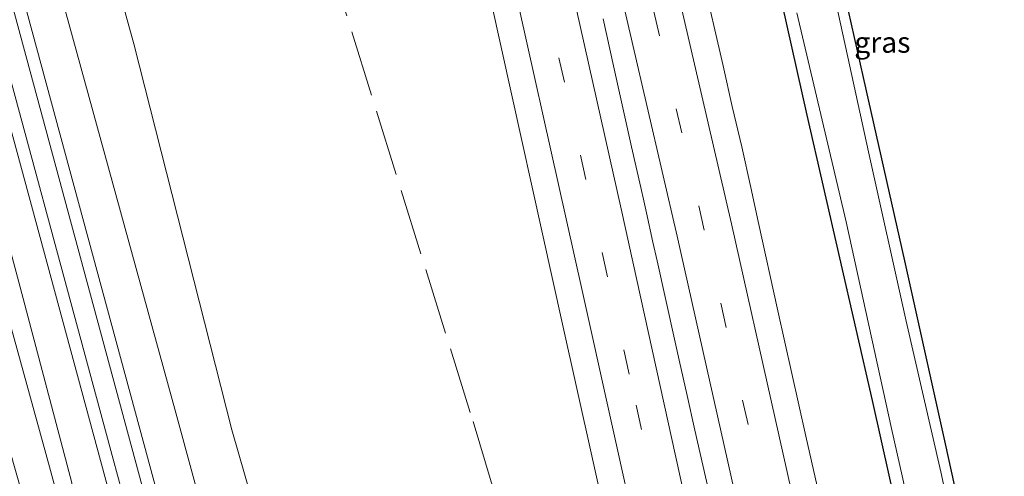
# Model space of a CAD drawing. Units: metres. Extents: x 181138 to 186552, y 562499 to 568750.
# Drawn here: x 184700 to 184819, y 565257 to 565312 of the extents above; entities that cross this region are included whole.
import ezdxf
from ezdxf.enums import TextEntityAlignment as Align

# ---------------------------------------------------------------- set-up
doc = ezdxf.new("R2010")
doc.units = ezdxf.units.M
doc.linetypes.add('IE-TERREINAFSCHEIDING', pattern=[10, 8, -2])
doc.linetypes.add('VW-3-9_STREEP', pattern=[12, 3, -9])
for name, color, linetype, lineweight in [('B-ME-BV-GELEIDECONSTRUCTIE-GELEIDERAIL-L-B1', 213, 'BV-GELEIDERAIL', 18), ('B-ME-GW-KRUINLIJN-L-B1', 93, 'Continuous', 18), ('B-ME-GW-TEENLIJN-L-B1', 93, 'Continuous', 18), ('B-ME-IE-GRASLAND-GV-B6', 93, 'Continuous', 18), ('B-ME-IE-GRONDWERKLIJN-GROND_INGERICHT-GV-B6', 253, 'Continuous', 18), ('B-ME-IE-TERREINAFSCHEIDING-RASTERHEKWERK-L-B1', 8, 'IE-TERREINAFSCHEIDING', 18), ('B-ME-OG-WATER-GV-B6', 153, 'Continuous', 18), ('B-ME-SB-SPOOR-GV-B6', 253, 'Continuous', 18), ('B-ME-SB-SPOOR-L-B1', 253, 'Continuous', 18), ('B-ME-VH-VERH_SOORT-BITUMEN-GV-B6', 8, 'IE-TERREINAFSCHEIDING-NATUURLIJK-HOUTWAL', 18), ('B-ME-VW-MARKERING-39STREEP-015-L-B1', 255, 'VW-3-9_STREEP', 18), ('B-ME-VW-MARKERING-STREEP-015-L-B1', 7, 'Continuous', 18)]:
    doc.layers.add(name, color=color, linetype=linetype, lineweight=lineweight)
doc.layers.add('B-ME-GW-INSTEEKWATERGANG-L-B1', color=10, linetype='Continuous')
doc.styles.add('NLCS-ISO', font='NLCS-ISO.TTF')
doc.linetypes.add('BV-GELEIDERAIL', pattern='A,10,-3,[108,NLCS.SHX,S=1,R=0,X=0,Y=0],-3', length=16)
doc.linetypes.add('IE-TERREINAFSCHEIDING-NATUURLIJK-HOUTWAL', pattern='A,7,-1.5,[67,NLCS.SHX,S=0.75,R=45,X=0,Y=0],-1.5,7,-1.5,[70,NLCS.SHX,S=0.75,R=0,X=0,Y=0],-1.5', length=20)

msp = doc.modelspace()

# ---------------------------------------------------------------- linework, layer by layer
at = {"layer": 'B-ME-BV-GELEIDECONSTRUCTIE-GELEIDERAIL-L-B1'}
msp.add_polyline3d([(184770.5871, 565312.4273, 1.1084), (184771.8371, 565306.7773, 1.1045), (184774.0271, 565297.0273, 1.0667), (184775.1371, 565292.1073, 1.0973), (184775.4871, 565290.5373, 1.0884), (184775.8171, 565289.0773, 1.0657), (184776.5971, 565285.5373, 1.0661), (184777.0971, 565283.2873, 1.0537), (184779.2071, 565273.8473, 1.063), (184779.7671, 565271.3473, 1.0784), (184780.7271, 565267.0673, 1.103), (184781.6471, 565262.9073, 1.0584), (184782.9371, 565257.2773, 1.0584), (184783.6571, 565254.1273, 1.093), (184785.3471, 565246.7273, 1.0636), (184786.7771, 565240.4773, 1.0556), (184788.4771, 565232.9773, 1.0658), (184789.1633, 565229.8612, 1.0836)], dxfattribs=at)
at = {"layer": 'B-ME-GW-INSTEEKWATERGANG-L-B1'}
for points in [[(184789.094, 565327.761, -1.076), (184795.126, 565300.835, -1.034), (184802.972, 565266.485, -1.046), (184808.261, 565242.92, -1.049), (184809.586, 565236.508, -1.058)], [(184816.849, 565238.872, -1.229), (184815.006, 565246.826, -1.22), (184811.808, 565261.281, -1.217), (184806.941, 565283.292, -1.313), (184801.93, 565305.375, -1.346), (184797.246, 565326.278, -1.331)]]:
    msp.add_polyline3d(points, dxfattribs=at)
at = {"layer": 'B-ME-GW-KRUINLIJN-L-B1'}
for points in [[(184733.619, 565211.785, 2.919), (184719.131, 565264.986, 3.51), (184704.377, 565318.768, 3.905), (184688.666, 565375.255, 4.561), (184687.69, 565380.059, 4.561), (184685.426, 565387.386, 4.637), (184676.452, 565419.839, 4.961), (184674.572, 565428.651, 4.999), (184671.996, 565437.651, 4.999), (184668.01, 565450.495, 5.237), (184656.973, 565490.891, 5.565), (184656.472, 565495.879, 5.565), (184653.999, 565503.343, 5.665), (184641.218, 565548.243, 6.145), (184640.208, 565554.601, 6.093), (184638.108, 565562.146, 6.093)], [(184690.64, 565314.558, 4.147), (184692.772, 565308.563, 4.048), (184700.397, 565280.137, 3.757), (184706.601, 565256.557, 3.539), (184707.346, 565251.973, 3.534), (184709.624, 565245.206, 3.443), (184719.967, 565207.824, 3.148)]]:
    msp.add_polyline3d(points, dxfattribs=at)
at = {"layer": 'B-ME-GW-TEENLIJN-L-B1'}
for points in [[(184718.229, 565205.608, 2.25), (184703.941, 565258.485, 2.525), (184689.609, 565310.394, 2.93), (184671.039, 565376.249, 3.462), (184656.924, 565429.723, 3.995), (184637.313, 565498.592, 4.39), (184616.815, 565570.148, 4.652)], [(184643.802, 565554.171, 4.076), (184656.408, 565512.313, 3.315), (184672.11, 565459.324, 2.335), (184681.668, 565426.304, 1.764), (184693.925, 565382.204, 1.408), (184702.297, 565352.04, 1.079), (184714.082, 565309.432, 0.48), (184725.873, 565262.941, 0.237), (184733.083, 565237.986, 0.118), (184733.272, 565236.262, 0.28), (184734.363, 565232.43, 0.209), (184735.314, 565230.158, -0.1), (184739.748, 565213.78, -0.221)]]:
    msp.add_polyline3d(points, dxfattribs=at)
at = {"layer": 'B-ME-IE-GRASLAND-GV-B6'}
for points in [[(184713.96, 565205.924, 2.026), (184709.463, 565224.108, 2.43), (184696.74, 565268.813, 2.659), (184682.271, 565318.736, 3.201), (184668.829, 565362.543, 3.453), (184655.235, 565407.435, 3.677), (184645.201, 565441.061, 3.981), (184630.137, 565490.677, 4.228), (184613.746, 565545.698, 4.609), (184616.815, 565570.148, 4.652), (184637.313, 565498.592, 4.39), (184656.924, 565429.723, 3.995), (184671.039, 565376.249, 3.462), (184689.609, 565310.394, 2.93), (184703.941, 565258.485, 2.525), (184718.229, 565205.608, 2.25), (184713.96, 565205.924, 2.026)], [(184690.64, 565314.558, 4.147), (184692.772, 565308.563, 4.048), (184700.397, 565280.137, 3.757), (184706.601, 565256.557, 3.539), (184707.346, 565251.973, 3.534), (184709.624, 565245.206, 3.443), (184719.967, 565207.824, 3.148), (184718.229, 565205.608, 2.25), (184703.941, 565258.485, 2.525), (184689.609, 565310.394, 2.93), (184671.039, 565376.249, 3.462)], [(184702.297, 565352.04, 1.079), (184714.082, 565309.432, 0.48), (184725.873, 565262.941, 0.237), (184733.083, 565237.986, 0.118), (184733.272, 565236.262, 0.28), (184734.363, 565232.43, 0.209), (184735.314, 565230.158, -0.1), (184739.748, 565213.78, -0.221)], [(184757.153, 565314.272, 0.015), (184765.695, 565275.671, -0.025), (184776.29, 565228.099, 0.011), (184776.8073, 565225.8403, 0.0116), (184769.554, 565223.48, -0.591), (184765.458, 565222.146, -0.581), (184762.208, 565221.089, 0.068), (184759.368, 565220.165, 0.086), (184752.566, 565217.951, -0.203), (184749.138, 565216.835, -0.43), (184746.215, 565225.249, -0.671), (184744.237, 565225.659, -1.47), (184742.223, 565225.611, -1.47), (184739.88, 565224.197, -0.238), (184742.789, 565214.77, -0.315), (184739.748, 565213.78, -0.221), (184735.314, 565230.158, -0.1), (184734.363, 565232.43, 0.209), (184733.272, 565236.262, 0.28), (184733.083, 565237.986, 0.118), (184725.873, 565262.941, 0.237), (184714.082, 565309.432, 0.48), (184702.297, 565352.04, 1.079)], [(184797.246, 565326.278, -1.331), (184801.93, 565305.375, -1.346), (184806.941, 565283.292, -1.313), (184811.808, 565261.281, -1.217), (184815.006, 565246.826, -1.22), (184816.849, 565238.872, -1.229), (184815.469, 565238.423, -2.024), (184811.251, 565257.891, -2.312), (184807.077, 565276.014, -2.312), (184802.54, 565296.413, -2.312), (184799.504, 565310.405, -2.312), (184794.842, 565331.677, -2.312)], [(184789.094, 565327.761, -1.076), (184795.126, 565300.835, -1.034), (184802.972, 565266.485, -1.046), (184808.261, 565242.92, -1.049), (184809.586, 565236.508, -1.058)], [(184793.919, 565313.137, -2.312), (184799.869, 565287.988, -2.312), (184805.305, 565263.102, -2.312), (184807.979, 565251.364, -2.312), (184807.726, 565251.306, -1.514), (184808.005, 565250.098, -1.508), (184808.266, 565250.152, -2.312), (184809.678, 565243.466, -2.312), (184811.195, 565237.032, -2.024), (184809.586, 565236.508, -1.058), (184808.261, 565242.92, -1.049), (184802.972, 565266.485, -1.046), (184795.126, 565300.835, -1.034), (184789.094, 565327.761, -1.076)], [(184739.748, 565213.78, -0.221), (184733.619, 565211.785, 2.919), (184719.131, 565264.986, 3.51), (184704.377, 565318.768, 3.905)], [(184809.586, 565236.508, -1.058), (184803.8, 565234.625, -0.187), (184801.44, 565233.857, 0.048), (184795.019, 565262.187, 0.069), (184791.65, 565277.272, 0.117), (184789.254, 565288.043, 0.066), (184788.374, 565292.135, 0.024), (184787.3, 565297.018, 0.03), (184786.129, 565301.88, 0.033), (184785.034, 565306.759, 0.03), (184783.915, 565311.633, 0.025), (184782.781, 565316.502, 0.034)]]:
    msp.add_polyline3d(points, dxfattribs=at)
at = {"layer": 'B-ME-IE-GRONDWERKLIJN-GROND_INGERICHT-GV-B6'}
msp.add_polyline3d([(184818.903, 565239.54, -1.228), (184817.253, 565239.003, -1.147), (184816.849, 565238.872, -1.229), (184815.006, 565246.826, -1.22), (184811.808, 565261.281, -1.217), (184806.941, 565283.292, -1.313), (184801.93, 565305.375, -1.346), (184797.246, 565326.278, -1.331)], dxfattribs=at)
at = {"layer": 'B-ME-IE-TERREINAFSCHEIDING-RASTERHEKWERK-L-B1'}
msp.add_polyline3d([(184761.12, 565244.434, -1.48), (184760.142, 565246.712, -0.329), (184754.602, 565265.048, -0.148), (184734.041, 565331.089, 0.361), (184714.547, 565393.9, 0.775), (184698.976, 565444.432, 1.117), (184685.924, 565483.96, 1.45), (184677.037, 565510.126, 1.545), (184662.285, 565554.009, 2.559)], dxfattribs=at)
at = {"layer": 'B-ME-OG-WATER-GV-B6'}
msp.add_polyline3d([(184794.842, 565331.677, -2.312), (184799.504, 565310.405, -2.312), (184802.54, 565296.413, -2.312), (184807.077, 565276.014, -2.312), (184811.251, 565257.891, -2.312), (184815.469, 565238.423, -2.024), (184811.195, 565237.032, -2.024), (184809.678, 565243.466, -2.312), (184808.266, 565250.152, -2.312), (184808.916, 565250.285, -2.312), (184808.894, 565250.382, -2.315), (184808.271, 565250.254, -2.31), (184808.055, 565250.21, -2.31), (184807.822, 565251.226, -2.31), (184808.007, 565251.268, -2.31), (184808.593, 565251.403, -2.311), (184808.569, 565251.5, -2.312), (184807.979, 565251.364, -2.312), (184805.305, 565263.102, -2.312), (184799.869, 565287.988, -2.312), (184793.919, 565313.137, -2.312)], dxfattribs=at)
at = {"layer": 'B-ME-SB-SPOOR-GV-B6'}
msp.add_polyline3d([(184704.377, 565318.768, 3.905), (184719.131, 565264.986, 3.51), (184733.619, 565211.785, 2.919), (184719.967, 565207.824, 3.148), (184709.624, 565245.206, 3.443), (184707.346, 565251.973, 3.534), (184706.601, 565256.557, 3.539), (184700.397, 565280.137, 3.757), (184692.772, 565308.563, 4.048), (184690.64, 565314.558, 4.147)], dxfattribs=at)
at = {"layer": 'B-ME-SB-SPOOR-L-B1'}
for points in [[(184729.016, 565210.449, 3.742), (184715.323, 565261.135, 4.228), (184698.452, 565323.381, 4.756), (184681.352, 565386.534, 5.332), (184665.66, 565444.292, 5.803), (184649.891, 565502.149, 6.255), (184634.327, 565558.753, 6.779)], [(184727.572, 565210.03, 3.785), (184713.857, 565260.801, 4.228), (184696.986, 565323.048, 4.756), (184679.887, 565386.2, 5.332), (184664.194, 565443.958, 5.803), (184648.425, 565501.816, 6.255), (184633.079, 565557.633, 6.772)], [(184725.172, 565209.334, 3.713), (184711.588, 565259.422, 4.205), (184694.644, 565321.97, 4.766), (184677.563, 565384.848, 5.351), (184661.766, 565443.132, 5.75), (184645.998, 565501.076, 6.255), (184630.961, 565555.732, 6.766)], [(184723.746, 565208.92, 3.776), (184710.573, 565257.339, 4.143), (184693.548, 565320.275, 4.623), (184676.508, 565382.966, 5.237), (184660.864, 565440.53, 5.75), (184644.994, 565499.05, 6.179), (184629.709, 565554.609, 6.712)]]:
    msp.add_polyline3d(points, dxfattribs=at)
at = {"layer": 'B-ME-VH-VERH_SOORT-BITUMEN-GV-B6'}
msp.add_polyline3d([(184782.781, 565316.502, 0.034), (184783.915, 565311.633, 0.025), (184785.034, 565306.759, 0.03), (184786.129, 565301.88, 0.033), (184787.3, 565297.018, 0.03), (184788.374, 565292.135, 0.024), (184789.254, 565288.043, 0.066), (184791.65, 565277.272, 0.117), (184795.019, 565262.187, 0.069), (184801.44, 565233.857, 0.048), (184791.135, 565230.503, 0.266), (184786.932, 565229.135, 0.393), (184776.8073, 565225.8403, 0.0116), (184776.29, 565228.099, 0.011), (184765.695, 565275.671, -0.025), (184757.153, 565314.272, 0.015)], dxfattribs=at)
at = {"layer": 'B-ME-VW-MARKERING-39STREEP-015-L-B1'}
for points in [[(184795.2077, 565231.8286, 0.2287), (184793.3101, 565240.1608, 0.2289), (184782.776, 565287.0031, 0.2317), (184771.9438, 565333.7877, 0.2263), (184760.8004, 565380.4991, 0.1826), (184749.388, 565427.1341, 0.0745), (184737.7869, 565473.734, -0.2423), (184725.8588, 565520.2525, -0.7986), (184713.6061, 565566.686, -1.5764), (184706.5469, 565592.7437, -2.1375)], [(184783.0102, 565227.8588, 0.2377), (184773.731, 565269.657, 0.235), (184763.308, 565316.594, 0.252), (184752.558, 565363.714, 0.191), (184744.363, 565398.906, 0.172), (184733.153, 565445.664, -0.026), (184721.562, 565492.618, -0.474), (184709.631, 565539.424, -1.119), (184700.41, 565574.38, -1.75), (184695.7965, 565591.5868, -2.1516)]]:
    msp.add_polyline3d(points, dxfattribs=at)
at = {"layer": 'B-ME-VW-MARKERING-STREEP-015-L-B1'}
for points in [[(184786.2201, 565228.9033, 0.3243), (184782.145, 565246.903, 0.316), (184772.759, 565289.552, 0.344), (184764.445, 565326.647, 0.332), (184753.93, 565372.555, 0.291), (184743.864, 565415.45, 0.237), (184733.08, 565460.029, -0.03), (184722.252, 565503.587, -0.483), (184710.628, 565548.783, -1.18), (184700.507, 565586.8, -1.921), (184698.7386, 565593.388, -2.0827)], [(184798.4064, 565232.8696, 0.1375), (184796.579, 565240.8936, 0.1367), (184786.0422, 565287.7479, 0.1422), (184775.2049, 565334.5542, 0.1455), (184764.0564, 565381.2873, 0.1052), (184752.6413, 565427.9331, 0.0571), (184741.0348, 565474.5546, -0.3178), (184729.1009, 565521.0959, -0.8773), (184716.8424, 565567.5517, -1.6541), (184709.761, 565593.691, -2.223)], [(184792.009, 565230.7875, 0.3202), (184790.0413, 565239.4279, 0.3216), (184779.5098, 565286.2583, 0.3214), (184768.6827, 565333.0212, 0.3073), (184757.5444, 565379.7109, 0.2611), (184746.1347, 565426.3351, 0.1476), (184734.539, 565472.9133, -0.1668), (184722.6167, 565519.409, -0.7184), (184710.3699, 565565.8203, -1.4987), (184703.3328, 565591.7964, -2.0506)], [(184692.8271, 565589.7689, -2.2053), (184697.577, 565571.998, -1.795), (184706.714, 565537.426, -1.174), (184716.069, 565500.802, -0.66), (184727.398, 565455.111, -0.183), (184738.648, 565408.553, 0.069), (184746.73, 565374.041, 0.097), (184757.69, 565326.314, 0.16), (184768.076, 565279.721, 0.167), (184778.376, 565233.262, 0.164), (184779.8368, 565226.8261, 0.1635)]]:
    msp.add_polyline3d(points, dxfattribs=at)

# ---------------------------------------------------------------- texts
at = {"layer": 'B-ME-IE-GRASLAND-GV-B6', "ltscale": 0.2, "style": 'NLCS-ISO'}
msp.add_text('gras', height=2.5, dxfattribs=at).set_placement((184804.221, 565309.6015), align=Align.MIDDLE_CENTER)

doc.saveas('drawing.dxf')
